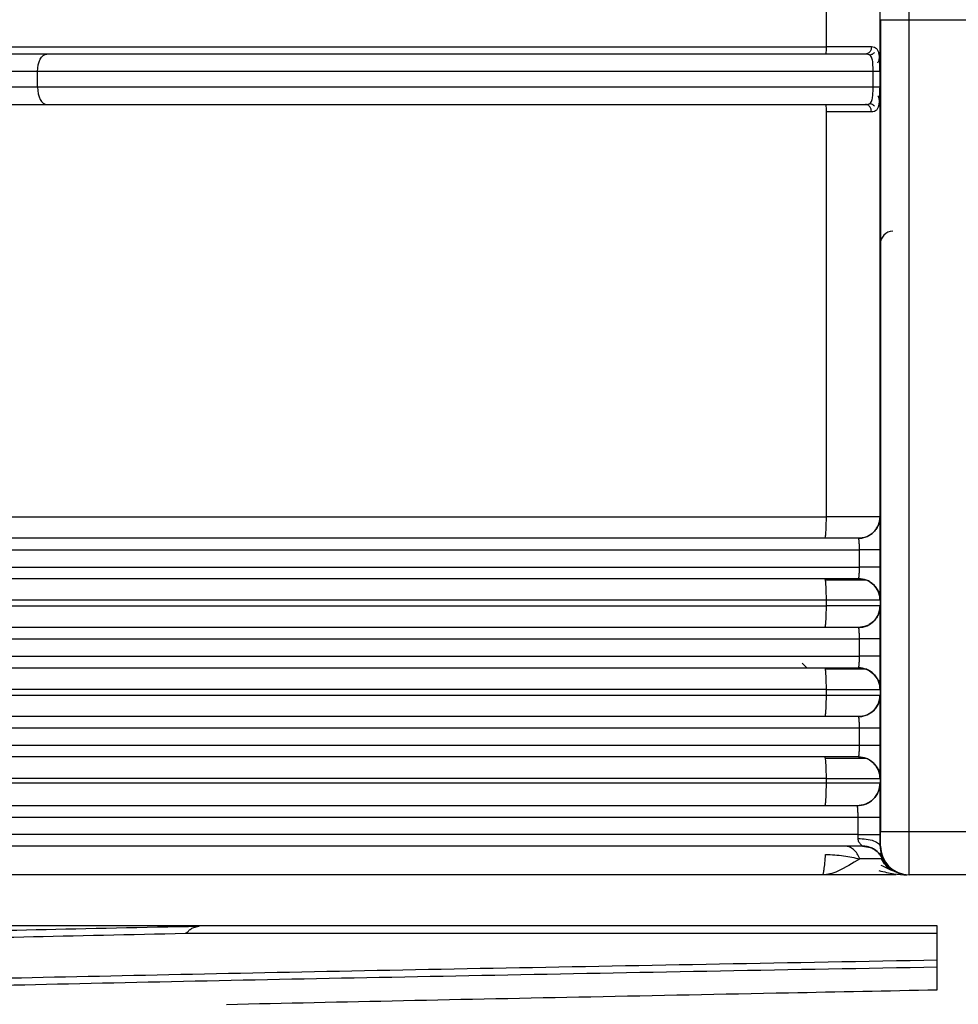
# Model space of a CAD drawing. Units: millimetres. Extents: x 5 to 292, y 5 to 415.
# Drawn here: x 42 to 49, y 201 to 208 of the extents above; entities that cross this region are included whole.
import ezdxf

# ---------------------------------------------------------------- set-up
doc = ezdxf.new("R2010")
doc.units = ezdxf.units.MM

msp = doc.modelspace()

# ---------------------------------------------------------------- linework, layer by layer
at = {"color": 7, "linetype": 'Continuous', "lineweight": 25}
for p, q in [((47.9148, 207.3674), (47.9148, 207.6174)), ((48.2912, 207.5568), (48.2912, 201.9114)), ((48.2912, 207.5568), (48.4915, 207.5568)), ((48.4915, 201.9114), (48.4915, 207.5568)), ((48.4915, 207.5568), (48.8915, 207.5568)), ((39.4939, 207.3674), (47.9148, 207.3674)), ((42.4287, 207.1974), (39.304, 207.1974)), ((42.4287, 207.0874), (42.4287, 207.1974)), ((48.2396, 207.0874), (48.2396, 207.1974)), ((48.2877, 207.0874), (48.2877, 207.1974)), ((42.4287, 207.0874), (39.304, 207.0874)), ((48.2877, 207.0874), (48.2396, 207.0874)), ((47.9148, 204.1014), (47.9148, 206.9174)), ((39.4939, 204.1014), (47.9148, 204.1014)), ((48.1644, 203.9537), (48.1366, 203.9514)), ((48.145, 203.7514), (48.145, 203.8714)), ((48.2882, 203.7514), (48.2882, 203.8714)), ((47.9084, 203.6605), (47.9047, 203.6714)), ((47.9148, 203.5214), (39.4939, 203.5214)), ((47.9148, 203.4814), (47.9148, 203.5214)), ((48.2879, 203.5214), (48.2879, 203.4813)), ((39.4939, 203.4814), (47.9148, 203.4814)), ((48.1644, 203.3337), (48.1366, 203.3314)), ((48.145, 203.1314), (48.145, 203.2514)), ((48.2882, 203.1314), (48.2882, 203.2514)), ((47.7792, 203.0514), (47.7454, 203.0841)), ((47.9084, 203.0405), (47.9047, 203.0514)), ((47.9148, 202.9014), (39.4939, 202.9014)), ((47.9148, 202.8614), (47.9148, 202.9014)), ((48.2879, 202.9014), (48.2879, 202.8613)), ((39.4939, 202.8614), (47.9148, 202.8614)), ((48.1644, 202.7137), (48.1366, 202.7114)), ((48.145, 202.5114), (48.145, 202.6314)), ((48.2882, 202.5114), (48.2882, 202.6314)), ((47.9084, 202.4205), (47.9047, 202.4314)), ((47.9148, 202.2814), (39.4939, 202.2814)), ((47.9148, 202.2514), (47.9148, 202.2814)), ((48.2879, 202.2814), (48.2879, 202.2513)), ((39.4939, 202.2514), (47.9148, 202.2514)), ((48.1565, 202.094), (48.1265, 202.0914)), ((48.1281, 202.0913), (48.1278, 202.0914)), ((48.1355, 201.8914), (48.1355, 202.0114)), ((48.2882, 201.8914), (48.2882, 202.0114)), ((48.1355, 201.8914), (36.9857, 201.8914)), ((48.1351, 201.8647), (48.1355, 201.8914)), ((48.2882, 201.8114), (48.2882, 201.8914)), ((48.4915, 201.9114), (48.2912, 201.9114)), ((48.8915, 201.9114), (48.4915, 201.9114)), ((48.2911, 201.8114), (48.2882, 201.8114)), ((48.3027, 201.7225), (48.2975, 201.7225)), ((48.3087, 201.7225), (48.3087, 201.7225)), ((48.4911, 201.6114), (48.4878, 201.6114)), ((48.8911, 201.6114), (48.4911, 201.6114)), ((48.6864, 201.0181), (48.6864, 201.2054))]:
    msp.add_line(p, q, dxfattribs=at)
at = {"color": 8, "linetype": 'Continuous', "lineweight": 25}
for p, q in [((48.1654, 201.8114), (48.2088, 201.8053)), ((48.3087, 201.7225), (48.3027, 201.7225))]:
    msp.add_line(p, q, dxfattribs=at)
at = {"color": 7, "linetype": 'Continuous', "lineweight": 25, "flags": 128}
for points in [[(42.4287, 207.1974), (42.43, 207.2208), (42.4337, 207.2433), (42.4397, 207.264), (42.4477, 207.2822), (42.4575, 207.2971), (42.4688, 207.3082), (42.4809, 207.3151), (42.4936, 207.3174)], [(42.4287, 207.0874), (42.43, 207.064), (42.4337, 207.0415), (42.4397, 207.0207), (42.4477, 207.0025), (42.4575, 206.9876), (42.4688, 206.9765), (42.4809, 206.9697), (42.4936, 206.9674)], [(48.6854, 200.8129), (48.6857, 200.8556), (48.6859, 200.8984), (48.6863, 200.9698)]]:
    msp.add_lwpolyline(points, dxfattribs=at)
at = {"color": 7, "linetype": 'Continuous', "lineweight": 25}
for centre, radius, start, end in [((-4.5674, 207.6318), 53.059, 359.919, 0.24296), ((47.7266, 207.3549), 0.1886, 348.51331, 3.78365), ((47.7266, 206.9298), 0.1887, 356.21874, 11.48339), ((48.3801, 205.9965), 0.09, 91.99888, 179.99999), ((30.6034, 201.8864), 17.6878, 359.75706, 0.08099), ((-4.5667, 201.8364), 53.0583, 359.75704, 0.08099), ((48.1654, 201.6514), 0.16, 44.08555, 90.00262), ((48.4911, 201.8114), 0.2, 180.00067, 270.00001)]:
    msp.add_arc(centre, radius, start, end, dxfattribs=at)
at = {"color": 8, "linetype": 'Continuous', "lineweight": 25}
msp.add_arc((48.1656, 201.6515), 0.1597, 26.37218, 44.10303, dxfattribs=at)
at = {"color": 7, "linetype": 'Continuous', "lineweight": 25}
for points, knots in [([(48.2879, 204.1013), (48.2879, 204.604), (48.2879, 205.5578), (48.2879, 206.9108), (48.2879, 208.1086), (48.2879, 209.1513), (48.2879, 210.1333), (48.2879, 211.0469), (48.2879, 211.9118), (48.2879, 212.687), (48.2879, 213.1824), (48.2878, 213.4308)], [0, 0, 0, 0, 0.161645, 0.306658, 0.435039, 0.546789, 0.641906, 0.750804, 0.840528, 0.920017, 1, 1, 1, 1]), ([(48.2282, 207.3674), (48.209, 207.3674), (48.1706, 207.3674), (48.0915, 207.3674), (48.0051, 207.3674), (47.9443, 207.3674), (47.9148, 207.3674)], [0, 0, 0, 0, 0.259086, 0.516814, 0.76578, 1, 1, 1, 1]), ([(48.2282, 207.3674), (48.2276, 207.3611), (48.2268, 207.3514), (48.2215, 207.3398), (48.216, 207.3318), (48.2092, 207.3253), (48.1992, 207.3191), (48.191, 207.318), (48.1857, 207.3174)], [0, 0, 0, 0, 0.239408, 0.368349, 0.499975, 0.631641, 0.760535, 1, 1, 1, 1]), ([(48.2877, 207.1974), (48.2876, 207.2084), (48.2876, 207.2305), (48.2871, 207.2625), (48.2855, 207.292), (48.2823, 207.3183), (48.2777, 207.3314), (48.2754, 207.3382)], [0, 0, 0, 0, 0.1900545, 0.3832413, 0.5808215, 0.7851624, 1, 1, 1, 1]), ([(48.2911, 206.6974), (48.2911, 206.7855), (48.2911, 206.9216), (48.291, 207.085), (48.2908, 207.1963), (48.2907, 207.2875), (48.2904, 207.372), (48.2901, 207.4153), (48.2898, 207.372), (48.2896, 207.2875), (48.2894, 207.1964), (48.2893, 207.085), (48.2892, 206.9216), (48.2891, 206.7855), (48.2891, 206.6974)], [0, 0, 0, 0, 0.119723, 0.184837, 0.249999, 0.315115, 0.380279, 0.5, 0.619721, 0.684836, 0.75, 0.815114, 0.880277, 1, 1, 1, 1]), ([(42.4936, 207.3174), (42.1889, 207.3174), (41.5776, 207.3174), (40.7589, 207.3174), (40.0176, 207.3174), (39.6097, 207.3174), (39.4063, 207.3174)], [0, 0, 0, 0, 0.249206, 0.5, 0.750794, 1, 1, 1, 1]), ([(48.1857, 207.3174), (47.6857, 207.3174), (46.6813, 207.3174), (45.2113, 207.3174), (43.7936, 207.3174), (42.9256, 207.3174), (42.4936, 207.3174)], [0, 0, 0, 0, 0.248908, 0.5, 0.751092, 1, 1, 1, 1]), ([(48.2277, 207.2972), (48.2249, 207.3011), (48.2189, 207.3095), (48.2047, 207.3162), (48.1922, 207.317), (48.1857, 207.3174)], [0, 0, 0, 0, 0.292965, 0.635702, 1, 1, 1, 1]), ([(48.2486, 207.3285), (48.2462, 207.326), (48.2414, 207.321), (48.2328, 207.3156), (48.2239, 207.3118), (48.2179, 207.3107), (48.215, 207.3102)], [0, 0, 0, 0, 0.262999, 0.520421, 0.767341, 1, 1, 1, 1]), ([(48.2732, 207.2574), (48.2771, 207.2654), (48.285, 207.2815), (48.2844, 207.3), (48.2841, 207.3094)], [0, 0, 0, 0, 0.494775, 1, 1, 1, 1]), ([(48.2396, 207.1974), (47.727, 207.1974), (46.7019, 207.1974), (45.2031, 207.1974), (43.7575, 207.1974), (42.8717, 207.1974), (42.4287, 207.1974)], [0, 0, 0, 0, 0.25, 0.5, 0.75, 1, 1, 1, 1]), ([(48.2877, 207.1974), (48.2868, 207.1974), (48.285, 207.1974), (48.2738, 207.1974), (48.2578, 207.1974), (48.2455, 207.1974), (48.2396, 207.1974)], [0, 0, 0, 0, 0.243626, 0.503621, 0.761603, 1, 1, 1, 1]), ([(48.2396, 207.0874), (47.727, 207.0874), (46.7019, 207.0874), (45.2031, 207.0874), (43.7575, 207.0874), (42.8717, 207.0874), (42.4287, 207.0874)], [0, 0, 0, 0, 0.25, 0.5, 0.75, 1, 1, 1, 1]), ([(48.2754, 206.9466), (48.2777, 206.9533), (48.2823, 206.9665), (48.2855, 206.9928), (48.2871, 207.0223), (48.2876, 207.0542), (48.2876, 207.0764), (48.2877, 207.0874)], [0, 0, 0, 0, 0.21487, 0.419186, 0.616772, 0.809918, 1, 1, 1, 1]), ([(48.1857, 206.9674), (48.1922, 206.9678), (48.2048, 206.9685), (48.2187, 206.9756), (48.2285, 206.9867), (48.2321, 206.9976), (48.2339, 207.0031)], [0, 0, 0, 0, 0.279613, 0.542604, 0.767385, 1, 1, 1, 1]), ([(48.2841, 206.9756), (48.2844, 206.985), (48.2851, 207.0037), (48.2773, 207.0201), (48.2734, 207.0282)], [0, 0, 0, 0, 0.5059954, 1, 1, 1, 1]), ([(39.4063, 206.9674), (39.6097, 206.9674), (40.0176, 206.9674), (40.7589, 206.9674), (41.5776, 206.9674), (42.1889, 206.9674), (42.4936, 206.9674)], [0, 0, 0, 0, 0.249206, 0.5, 0.750794, 1, 1, 1, 1]), ([(42.4936, 206.9674), (42.9256, 206.9674), (43.7936, 206.9674), (45.2113, 206.9674), (46.6813, 206.9674), (47.6857, 206.9674), (48.1857, 206.9674)], [0, 0, 0, 0, 0.248908, 0.5, 0.751092, 1, 1, 1, 1]), ([(48.2282, 206.9174), (48.2276, 206.9237), (48.2268, 206.9333), (48.2215, 206.945), (48.216, 206.953), (48.2092, 206.9594), (48.1993, 206.9657), (48.191, 206.9667), (48.1857, 206.9674)], [0, 0, 0, 0, 0.239468, 0.368335, 0.500015, 0.631622, 0.760548, 1, 1, 1, 1]), ([(48.2154, 206.9745), (48.2183, 206.9739), (48.2243, 206.9728), (48.2331, 206.969), (48.2416, 206.9635), (48.2464, 206.9586), (48.2488, 206.9561)], [0, 0, 0, 0, 0.233013, 0.480094, 0.737378, 1, 1, 1, 1]), ([(47.9148, 206.9174), (47.9443, 206.9174), (48.0051, 206.9174), (48.0915, 206.9174), (48.1706, 206.9174), (48.209, 206.9174), (48.2282, 206.9174)], [0, 0, 0, 0, 0.23422, 0.483187, 0.740913, 1, 1, 1, 1]), ([(48.2891, 206.6974), (48.2891, 206.6092), (48.2892, 206.4732), (48.2893, 206.3098), (48.2894, 206.1984), (48.2896, 206.1073), (48.2898, 206.0228), (48.2901, 205.9795), (48.2904, 206.0228), (48.2907, 206.1072), (48.2908, 206.1984), (48.291, 206.3098), (48.2911, 206.4731), (48.2911, 206.6092), (48.2911, 206.6974)], [0, 0, 0, 0, 0.11972, 0.184835, 0.249999, 0.315115, 0.380279, 0.5, 0.619722, 0.684837, 0.750001, 0.815114, 0.88028, 1, 1, 1, 1]), ([(48.2911, 204.7174), (48.2911, 204.8055), (48.2911, 204.9416), (48.291, 205.105), (48.2908, 205.2163), (48.2907, 205.3075), (48.2904, 205.392), (48.2901, 205.4353), (48.2898, 205.392), (48.2896, 205.3075), (48.2894, 205.2164), (48.2893, 205.105), (48.2892, 204.9416), (48.2891, 204.8055), (48.2891, 204.7174)], [0, 0, 0, 0, 0.119723, 0.184837, 0.249999, 0.315115, 0.380279, 0.5, 0.619721, 0.684836, 0.75, 0.815114, 0.880277, 1, 1, 1, 1]), ([(48.2891, 204.7174), (48.2891, 204.6292), (48.2892, 204.4932), (48.2893, 204.3298), (48.2894, 204.2184), (48.2896, 204.1273), (48.2898, 204.0428), (48.2901, 203.9995), (48.2904, 204.0428), (48.2907, 204.1272), (48.2908, 204.2184), (48.291, 204.3298), (48.2911, 204.4931), (48.2911, 204.6292), (48.2911, 204.7174)], [0, 0, 0, 0, 0.11972, 0.184835, 0.25, 0.315114, 0.380279, 0.5, 0.619721, 0.684837, 0.75, 0.815114, 0.88028, 1, 1, 1, 1]), ([(47.9047, 203.9514), (47.906, 203.9536), (47.9087, 203.9581), (47.912, 203.9928), (47.9144, 204.0424), (47.9147, 204.0817), (47.9148, 204.1014)], [0, 0, 0, 0, 0.249995, 0.500003, 0.749992, 1, 1, 1, 1]), ([(48.2878, 204.1014), (48.2817, 204.1014), (48.269, 204.1014), (48.1831, 204.1014), (48.0595, 204.1014), (47.9619, 204.1014), (47.9148, 204.1014)], [0, 0, 0, 0, 0.241768, 0.500723, 0.759278, 1, 1, 1, 1]), ([(48.2878, 204.1014), (48.2858, 204.0825), (48.2827, 204.0535), (48.264, 204.0186), (48.2446, 203.9945), (48.2206, 203.9752), (48.1857, 203.9565), (48.1567, 203.9534), (48.1378, 203.9514)], [0, 0, 0, 0, 0.239473, 0.368364, 0.500004, 0.631646, 0.760545, 1, 1, 1, 1]), ([(48.1378, 203.9514), (48.1482, 203.952), (48.1688, 203.9532), (48.2063, 203.9656), (48.2431, 203.9904), (48.2699, 204.0268), (48.285, 204.0634), (48.2869, 204.088), (48.2879, 204.1013)], [0, 0, 0, 0, 0.132291, 0.262234, 0.499861, 0.686499, 0.831085, 1, 1, 1, 1]), ([(48.2879, 204.1013), (48.2879, 204.1013), (48.2879, 204.1013), (48.2878, 204.1014), (48.2878, 204.1014)], [0, 0, 0, 0, 0.498993, 1, 1, 1, 1]), ([(48.2882, 203.8714), (48.2882, 203.901), (48.2882, 203.9603), (48.2881, 204.0356), (48.288, 204.0891), (48.2879, 204.0972), (48.2879, 204.1013)], [0, 0, 0, 0, 0.249469, 0.499339, 0.749564, 1, 1, 1, 1]), ([(48.1378, 203.9514), (47.6917, 203.9514), (46.7874, 203.9514), (45.4414, 203.9514), (44.1023, 203.9514), (42.8018, 203.9514), (41.5722, 203.9514), (40.4512, 203.9514), (39.4646, 203.9514), (38.6339, 203.9514), (37.9757, 203.9514), (37.4971, 203.9514), (37.1798, 203.9514), (37.1038, 203.9514), (37.0663, 203.9514)], [0, 0, 0, 0, 0.078323, 0.158777, 0.241224, 0.326661, 0.412978, 0.5, 0.587017, 0.673334, 0.758776, 0.841217, 0.921674, 1, 1, 1, 1]), ([(48.145, 203.8714), (48.1448, 203.8814), (48.1446, 203.9021), (48.1432, 203.9279), (48.1412, 203.9429), (48.1395, 203.9502), (48.1384, 203.951), (48.1378, 203.9514)], [0, 0, 0, 0, 0.23899, 0.489841, 0.718028, 0.852408, 1, 1, 1, 1]), ([(36.9852, 203.8714), (37.0255, 203.8714), (37.1062, 203.8714), (37.4496, 203.8714), (37.9502, 203.8714), (38.6165, 203.8714), (39.4341, 203.8714), (40.3917, 203.8714), (41.4746, 203.8714), (42.6665, 203.8714), (43.9492, 203.8714), (45.3036, 203.8714), (46.7083, 203.8714), (47.6661, 203.8714), (48.145, 203.8714)], [0, 0, 0, 0, 0.083333, 0.166667, 0.25, 0.333333, 0.416667, 0.5, 0.583333, 0.666667, 0.75, 0.833333, 0.916667, 1, 1, 1, 1]), ([(48.2882, 203.8714), (48.2861, 203.8714), (48.2818, 203.8714), (48.2489, 203.8714), (48.2018, 203.8714), (48.1639, 203.8714), (48.145, 203.8714)], [0, 0, 0, 0, 0.250001, 0.500001, 0.750001, 1, 1, 1, 1]), ([(36.9852, 203.7514), (37.0255, 203.7514), (37.1062, 203.7514), (37.4496, 203.7514), (37.9502, 203.7514), (38.6165, 203.7514), (39.4341, 203.7514), (40.3917, 203.7514), (41.4746, 203.7514), (42.6665, 203.7514), (43.9492, 203.7514), (45.3036, 203.7514), (46.7083, 203.7514), (47.6661, 203.7514), (48.145, 203.7514)], [0, 0, 0, 0, 0.083333, 0.166667, 0.25, 0.333333, 0.416667, 0.5, 0.583333, 0.666667, 0.75, 0.833333, 0.916667, 1, 1, 1, 1]), ([(48.1379, 203.6714), (48.1385, 203.6719), (48.1395, 203.6728), (48.1413, 203.6804), (48.1432, 203.6953), (48.1446, 203.7207), (48.1448, 203.7413), (48.145, 203.7514)], [0, 0, 0, 0, 0.156002, 0.292795, 0.507923, 0.759875, 1, 1, 1, 1]), ([(48.2882, 203.7514), (48.2861, 203.7514), (48.2818, 203.7514), (48.2489, 203.7514), (48.2018, 203.7514), (48.1639, 203.7514), (48.145, 203.7514)], [0, 0, 0, 0, 0.250001, 0.500001, 0.750001, 1, 1, 1, 1]), ([(48.2881, 203.5896), (48.2881, 203.59), (48.2881, 203.607), (48.2882, 203.6644), (48.2882, 203.7224), (48.2882, 203.7514)], [0, 0, 0, 0, 0.011634, 0.506018, 1, 1, 1, 1]), ([(37.0663, 203.6714), (37.1038, 203.6714), (37.1798, 203.6714), (37.4971, 203.6714), (37.9757, 203.6714), (38.6339, 203.6714), (39.4646, 203.6714), (40.4512, 203.6714), (41.5723, 203.6714), (42.8018, 203.6714), (44.1023, 203.6714), (45.4415, 203.6714), (46.7875, 203.6714), (47.6918, 203.6714), (48.1379, 203.6714)], [0, 0, 0, 0, 0.078325, 0.158781, 0.241222, 0.326665, 0.412982, 0.5, 0.587023, 0.673341, 0.758778, 0.841224, 0.921678, 1, 1, 1, 1]), ([(48.1078, 203.661), (48.0792, 203.661), (48.0216, 203.661), (47.9463, 203.661), (47.9084, 203.661)], [0, 0, 0, 0, 0.496137, 1, 1, 1, 1]), ([(48.1926, 203.661), (48.1874, 203.661), (48.1771, 203.661), (48.1393, 203.661), (48.1083, 203.661), (48.1078, 203.661)], [0, 0, 0, 0, 0.496244, 0.992441, 1, 1, 1, 1]), ([(48.2879, 203.5214), (48.2872, 203.5324), (48.2858, 203.5539), (48.2728, 203.5912), (48.2505, 203.6236), (48.2207, 203.6476), (48.1858, 203.6663), (48.1568, 203.6694), (48.1379, 203.6714)], [0, 0, 0, 0, 0.140335, 0.273547, 0.500071, 0.631652, 0.760531, 1, 1, 1, 1]), ([(48.1379, 203.6714), (48.155, 203.6697), (48.1918, 203.666), (48.2333, 203.6399), (48.2605, 203.6095), (48.2761, 203.5819), (48.286, 203.5521), (48.2872, 203.5315), (48.2878, 203.5214)], [0, 0, 0, 0, 0.217779, 0.468403, 0.602186, 0.737418, 0.871004, 1, 1, 1, 1]), ([(48.2881, 203.5891), (48.2878, 203.5845), (48.2873, 203.5758), (48.2822, 203.5778), (48.2739, 203.5886), (48.2645, 203.602), (48.26, 203.6085)], [0, 0, 0, 0, 0.277799, 0.536673, 0.777037, 1, 1, 1, 1]), ([(48.2878, 203.5214), (48.2813, 203.5214), (48.2683, 203.5214), (48.1828, 203.5214), (48.0616, 203.5214), (47.9637, 203.5214), (47.9148, 203.5214)], [0, 0, 0, 0, 0.2500126, 0.4999999, 0.7499867, 1, 1, 1, 1]), ([(48.2878, 203.5214), (48.2878, 203.5214), (48.2879, 203.5214), (48.2879, 203.5214), (48.2879, 203.5214)], [0, 0, 0, 0, 0.501046, 1, 1, 1, 1]), ([(47.9047, 203.3314), (47.906, 203.3336), (47.9087, 203.3381), (47.912, 203.3728), (47.9144, 203.4224), (47.9147, 203.4617), (47.9148, 203.4814)], [0, 0, 0, 0, 0.250002, 0.499998, 0.749989, 1, 1, 1, 1]), ([(48.2878, 203.4814), (48.2817, 203.4814), (48.269, 203.4814), (48.1831, 203.4814), (48.0595, 203.4814), (47.9619, 203.4814), (47.9148, 203.4814)], [0, 0, 0, 0, 0.241768, 0.500723, 0.759278, 1, 1, 1, 1]), ([(48.2878, 203.4814), (48.2858, 203.4625), (48.2827, 203.4335), (48.264, 203.3986), (48.2446, 203.3745), (48.2206, 203.3552), (48.1857, 203.3365), (48.1567, 203.3334), (48.1378, 203.3314)], [0, 0, 0, 0, 0.239473, 0.368364, 0.500004, 0.631646, 0.760545, 1, 1, 1, 1]), ([(48.1378, 203.3314), (48.1482, 203.332), (48.1688, 203.3332), (48.2063, 203.3456), (48.2431, 203.3704), (48.2699, 203.4068), (48.285, 203.4434), (48.2869, 203.468), (48.2879, 203.4813)], [0, 0, 0, 0, 0.132288, 0.262229, 0.499851, 0.686505, 0.831088, 1, 1, 1, 1]), ([(48.2879, 203.4813), (48.2879, 203.4813), (48.2879, 203.4813), (48.2878, 203.4814), (48.2878, 203.4814)], [0, 0, 0, 0, 0.498991, 1, 1, 1, 1]), ([(48.2882, 203.2514), (48.2882, 203.281), (48.2882, 203.3403), (48.2881, 203.4156), (48.288, 203.4691), (48.2879, 203.4772), (48.2879, 203.4813)], [0, 0, 0, 0, 0.249468, 0.499338, 0.749561, 1, 1, 1, 1]), ([(48.2911, 202.7374), (48.2911, 202.8255), (48.2911, 202.9616), (48.291, 203.125), (48.2908, 203.2363), (48.2907, 203.3275), (48.2904, 203.412), (48.2901, 203.4553), (48.2898, 203.412), (48.2896, 203.3275), (48.2894, 203.2364), (48.2893, 203.125), (48.2892, 202.9616), (48.2891, 202.8255), (48.2891, 202.7374)], [0, 0, 0, 0, 0.119723, 0.184837, 0.249999, 0.315115, 0.380279, 0.5, 0.619721, 0.684836, 0.75, 0.815114, 0.880277, 1, 1, 1, 1]), ([(48.1378, 203.3314), (47.6917, 203.3314), (46.7874, 203.3314), (45.4414, 203.3314), (44.1023, 203.3314), (42.8018, 203.3314), (41.5722, 203.3314), (40.4512, 203.3314), (39.4646, 203.3314), (38.6339, 203.3314), (37.9757, 203.3314), (37.4971, 203.3314), (37.1798, 203.3314), (37.1038, 203.3314), (37.0663, 203.3314)], [0, 0, 0, 0, 0.078323, 0.158777, 0.241224, 0.326661, 0.412978, 0.5, 0.587017, 0.673334, 0.758776, 0.841217, 0.921674, 1, 1, 1, 1]), ([(48.145, 203.2514), (48.1448, 203.2614), (48.1446, 203.2821), (48.1432, 203.3079), (48.1412, 203.3229), (48.1395, 203.3302), (48.1384, 203.331), (48.1378, 203.3314)], [0, 0, 0, 0, 0.238987, 0.489835, 0.718047, 0.85241, 1, 1, 1, 1]), ([(36.9852, 203.2514), (37.0255, 203.2514), (37.1062, 203.2514), (37.4496, 203.2514), (37.9502, 203.2514), (38.6165, 203.2514), (39.4341, 203.2514), (40.3917, 203.2514), (41.4746, 203.2514), (42.6665, 203.2514), (43.9492, 203.2514), (45.3036, 203.2514), (46.7083, 203.2514), (47.6661, 203.2514), (48.145, 203.2514)], [0, 0, 0, 0, 0.083333, 0.166667, 0.25, 0.333333, 0.416667, 0.5, 0.583333, 0.666667, 0.75, 0.833333, 0.916667, 1, 1, 1, 1]), ([(48.2882, 203.2514), (48.2861, 203.2514), (48.2818, 203.2514), (48.2489, 203.2514), (48.2018, 203.2514), (48.1639, 203.2514), (48.145, 203.2514)], [0, 0, 0, 0, 0.250001, 0.500001, 0.750001, 1, 1, 1, 1]), ([(36.9852, 203.1314), (37.0255, 203.1314), (37.1062, 203.1314), (37.4496, 203.1314), (37.9502, 203.1314), (38.6165, 203.1314), (39.4341, 203.1314), (40.3917, 203.1314), (41.4746, 203.1314), (42.6665, 203.1314), (43.9492, 203.1314), (45.3036, 203.1314), (46.7083, 203.1314), (47.6661, 203.1314), (48.145, 203.1314)], [0, 0, 0, 0, 0.083333, 0.166667, 0.25, 0.333333, 0.416667, 0.5, 0.583333, 0.666667, 0.75, 0.833333, 0.916667, 1, 1, 1, 1]), ([(48.1379, 203.0514), (48.1385, 203.0519), (48.1395, 203.0528), (48.1413, 203.0604), (48.1432, 203.0753), (48.1446, 203.1007), (48.1448, 203.1213), (48.145, 203.1314)], [0, 0, 0, 0, 0.155995, 0.292783, 0.507902, 0.759885, 1, 1, 1, 1]), ([(48.2882, 203.1314), (48.2861, 203.1314), (48.2818, 203.1314), (48.2489, 203.1314), (48.2018, 203.1314), (48.1639, 203.1314), (48.145, 203.1314)], [0, 0, 0, 0, 0.250001, 0.500001, 0.750001, 1, 1, 1, 1]), ([(48.2881, 202.9696), (48.2881, 202.97), (48.2881, 202.987), (48.2882, 203.0444), (48.2882, 203.1024), (48.2882, 203.1314)], [0, 0, 0, 0, 0.011634, 0.506002, 1, 1, 1, 1]), ([(37.0663, 203.0514), (37.1038, 203.0514), (37.1798, 203.0514), (37.4971, 203.0514), (37.9757, 203.0514), (38.6339, 203.0514), (39.4646, 203.0514), (40.4512, 203.0514), (41.5723, 203.0514), (42.8018, 203.0514), (44.1023, 203.0514), (45.4415, 203.0514), (46.7875, 203.0514), (47.6918, 203.0514), (48.1379, 203.0514)], [0, 0, 0, 0, 0.078325, 0.158781, 0.241222, 0.326665, 0.412982, 0.5, 0.587023, 0.673341, 0.758778, 0.841224, 0.921678, 1, 1, 1, 1]), ([(48.1078, 203.041), (48.0792, 203.041), (48.0216, 203.041), (47.9463, 203.041), (47.9084, 203.041)], [0, 0, 0, 0, 0.496137, 1, 1, 1, 1]), ([(48.1926, 203.041), (48.1874, 203.041), (48.1771, 203.041), (48.1393, 203.041), (48.1083, 203.041), (48.1078, 203.041)], [0, 0, 0, 0, 0.496244, 0.992441, 1, 1, 1, 1]), ([(48.2879, 202.9014), (48.2872, 202.9124), (48.2858, 202.9339), (48.2728, 202.9712), (48.2505, 203.0036), (48.2207, 203.0276), (48.1858, 203.0463), (48.1568, 203.0494), (48.1379, 203.0514)], [0, 0, 0, 0, 0.140334, 0.273546, 0.500069, 0.631665, 0.760532, 1, 1, 1, 1]), ([(48.1379, 203.0514), (48.155, 203.0497), (48.1918, 203.046), (48.2333, 203.0199), (48.2605, 202.9895), (48.2761, 202.9619), (48.286, 202.9321), (48.2872, 202.9115), (48.2878, 202.9014)], [0, 0, 0, 0, 0.217776, 0.468409, 0.60217, 0.737422, 0.871006, 1, 1, 1, 1]), ([(48.2881, 202.9691), (48.2878, 202.9646), (48.2873, 202.9559), (48.2822, 202.9578), (48.2739, 202.9686), (48.2645, 202.982), (48.26, 202.9885)], [0, 0, 0, 0, 0.277794, 0.536669, 0.777035, 1, 1, 1, 1]), ([(47.9148, 202.9014), (47.9619, 202.9014), (48.0595, 202.9014), (48.1831, 202.9014), (48.269, 202.9014), (48.2817, 202.9014), (48.2878, 202.9014)], [0, 0, 0, 0, 0.240722, 0.499277, 0.758232, 1, 1, 1, 1]), ([(48.2878, 202.9014), (48.2878, 202.9014), (48.2879, 202.9014), (48.2879, 202.9014), (48.2879, 202.9014)], [0, 0, 0, 0, 0.501046, 1, 1, 1, 1]), ([(47.9047, 202.7114), (47.906, 202.7136), (47.9087, 202.7181), (47.912, 202.7528), (47.9144, 202.8024), (47.9147, 202.8417), (47.9148, 202.8614)], [0, 0, 0, 0, 0.250003, 0.5, 0.750013, 1, 1, 1, 1]), ([(47.9148, 202.8614), (47.9637, 202.8614), (48.0616, 202.8614), (48.1828, 202.8614), (48.2683, 202.8614), (48.2813, 202.8614), (48.2878, 202.8614)], [0, 0, 0, 0, 0.2500133, 0.5000001, 0.7499874, 1, 1, 1, 1]), ([(48.2878, 202.8614), (48.2858, 202.8425), (48.2827, 202.8135), (48.264, 202.7786), (48.2446, 202.7545), (48.2206, 202.7352), (48.1857, 202.7165), (48.1567, 202.7134), (48.1378, 202.7114)], [0, 0, 0, 0, 0.23945, 0.368364, 0.500005, 0.631631, 0.760544, 1, 1, 1, 1]), ([(48.1378, 202.7114), (48.1482, 202.712), (48.1688, 202.7132), (48.2063, 202.7256), (48.2431, 202.7504), (48.2699, 202.7868), (48.285, 202.8234), (48.2869, 202.848), (48.2879, 202.8613)], [0, 0, 0, 0, 0.132288, 0.262229, 0.499851, 0.686505, 0.831088, 1, 1, 1, 1]), ([(48.2879, 202.8613), (48.2879, 202.8613), (48.2879, 202.8613), (48.2878, 202.8614), (48.2878, 202.8614)], [0, 0, 0, 0, 0.498996, 1, 1, 1, 1]), ([(48.2882, 202.6314), (48.2882, 202.661), (48.2882, 202.7203), (48.2881, 202.7956), (48.288, 202.8491), (48.2879, 202.8572), (48.2879, 202.8613)], [0, 0, 0, 0, 0.249483, 0.499336, 0.749567, 1, 1, 1, 1]), ([(48.1378, 202.7114), (47.6917, 202.7114), (46.7874, 202.7114), (45.4414, 202.7114), (44.1023, 202.7114), (42.8018, 202.7114), (41.5722, 202.7114), (40.4512, 202.7114), (39.4646, 202.7114), (38.6339, 202.7114), (37.9757, 202.7114), (37.4971, 202.7114), (37.1798, 202.7114), (37.1038, 202.7114), (37.0663, 202.7114)], [0, 0, 0, 0, 0.078323, 0.158777, 0.241224, 0.326661, 0.412978, 0.5, 0.587017, 0.673334, 0.758776, 0.841217, 0.921674, 1, 1, 1, 1]), ([(48.145, 202.6314), (48.1448, 202.6414), (48.1446, 202.6621), (48.1432, 202.6879), (48.1412, 202.7029), (48.1395, 202.7102), (48.1384, 202.711), (48.1378, 202.7114)], [0, 0, 0, 0, 0.238987, 0.489835, 0.718047, 0.85241, 1, 1, 1, 1]), ([(48.2891, 202.7374), (48.2891, 202.6492), (48.2892, 202.5132), (48.2893, 202.3498), (48.2894, 202.2384), (48.2896, 202.1473), (48.2898, 202.0628), (48.2901, 202.0195), (48.2904, 202.0628), (48.2907, 202.1472), (48.2908, 202.2384), (48.291, 202.3498), (48.2911, 202.5131), (48.2911, 202.6492), (48.2911, 202.7374)], [0, 0, 0, 0, 0.11972, 0.184835, 0.25, 0.315114, 0.380279, 0.5, 0.619722, 0.684837, 0.750001, 0.815116, 0.88028, 1, 1, 1, 1]), ([(48.145, 202.6314), (47.6661, 202.6314), (46.7083, 202.6314), (45.3036, 202.6314), (43.9492, 202.6314), (42.6665, 202.6314), (41.4746, 202.6314), (40.3917, 202.6314), (39.4341, 202.6314), (38.6165, 202.6314), (37.9502, 202.6314), (37.4496, 202.6314), (37.1062, 202.6314), (37.0255, 202.6314), (36.9852, 202.6314)], [0, 0, 0, 0, 0.083333, 0.166667, 0.25, 0.333333, 0.416667, 0.5, 0.583333, 0.666667, 0.75, 0.833333, 0.916667, 1, 1, 1, 1]), ([(48.2882, 202.6314), (48.2861, 202.6314), (48.2818, 202.6314), (48.2489, 202.6314), (48.2018, 202.6314), (48.1639, 202.6314), (48.145, 202.6314)], [0, 0, 0, 0, 0.250001, 0.500001, 0.750001, 1, 1, 1, 1]), ([(48.145, 202.5114), (47.6661, 202.5114), (46.7083, 202.5114), (45.3036, 202.5114), (43.9492, 202.5114), (42.6665, 202.5114), (41.4746, 202.5114), (40.3917, 202.5114), (39.4341, 202.5114), (38.6165, 202.5114), (37.9502, 202.5114), (37.4496, 202.5114), (37.1062, 202.5114), (37.0255, 202.5114), (36.9852, 202.5114)], [0, 0, 0, 0, 0.083333, 0.166667, 0.25, 0.333333, 0.416667, 0.5, 0.583333, 0.666667, 0.75, 0.833333, 0.916667, 1, 1, 1, 1]), ([(48.1379, 202.4314), (48.1385, 202.4319), (48.1395, 202.4328), (48.1413, 202.4404), (48.1432, 202.4553), (48.1446, 202.4807), (48.1448, 202.5013), (48.145, 202.5114)], [0, 0, 0, 0, 0.156003, 0.292776, 0.507897, 0.759882, 1, 1, 1, 1]), ([(48.2882, 202.5114), (48.2861, 202.5114), (48.2818, 202.5114), (48.2489, 202.5114), (48.2018, 202.5114), (48.1639, 202.5114), (48.145, 202.5114)], [0, 0, 0, 0, 0.250001, 0.500001, 0.750001, 1, 1, 1, 1]), ([(48.2881, 202.3496), (48.2881, 202.35), (48.2881, 202.367), (48.2882, 202.4244), (48.2882, 202.4824), (48.2882, 202.5114)], [0, 0, 0, 0, 0.011634, 0.506032, 1, 1, 1, 1]), ([(48.1379, 202.4314), (47.6918, 202.4314), (46.7875, 202.4314), (45.4415, 202.4314), (44.1023, 202.4314), (42.8018, 202.4314), (41.5723, 202.4314), (40.4512, 202.4314), (39.4646, 202.4314), (38.6339, 202.4314), (37.9757, 202.4314), (37.4971, 202.4314), (37.1798, 202.4314), (37.1038, 202.4314), (37.0663, 202.4314)], [0, 0, 0, 0, 0.078322, 0.158776, 0.241222, 0.326659, 0.412977, 0.5, 0.587018, 0.673335, 0.758778, 0.841219, 0.921675, 1, 1, 1, 1]), ([(48.1078, 202.421), (48.0792, 202.421), (48.0216, 202.421), (47.9463, 202.421), (47.9084, 202.421)], [0, 0, 0, 0, 0.496137, 1, 1, 1, 1]), ([(48.1926, 202.421), (48.1874, 202.421), (48.1771, 202.421), (48.1393, 202.421), (48.1083, 202.421), (48.1078, 202.421)], [0, 0, 0, 0, 0.496244, 0.992441, 1, 1, 1, 1]), ([(48.2879, 202.2814), (48.2872, 202.2924), (48.2858, 202.3139), (48.2728, 202.3512), (48.2505, 202.3836), (48.2207, 202.4076), (48.1858, 202.4263), (48.1568, 202.4294), (48.1379, 202.4314)], [0, 0, 0, 0, 0.140359, 0.273545, 0.500088, 0.631667, 0.760533, 1, 1, 1, 1]), ([(48.1379, 202.4314), (48.155, 202.4297), (48.1918, 202.426), (48.2333, 202.3999), (48.2605, 202.3695), (48.2761, 202.3419), (48.286, 202.3121), (48.2872, 202.2915), (48.2878, 202.2814)], [0, 0, 0, 0, 0.217776, 0.468409, 0.60217, 0.737422, 0.871006, 1, 1, 1, 1]), ([(48.2881, 202.3491), (48.2878, 202.3446), (48.2873, 202.3358), (48.2822, 202.3378), (48.2739, 202.3486), (48.2645, 202.362), (48.26, 202.3685)], [0, 0, 0, 0, 0.2777997, 0.5366725, 0.7770367, 1, 1, 1, 1]), ([(47.9148, 202.2814), (47.9619, 202.2814), (48.0595, 202.2814), (48.1831, 202.2814), (48.269, 202.2814), (48.2817, 202.2814), (48.2878, 202.2814)], [0, 0, 0, 0, 0.240722, 0.499277, 0.758232, 1, 1, 1, 1]), ([(48.2878, 202.2814), (48.2878, 202.2814), (48.2879, 202.2814), (48.2879, 202.2814), (48.2879, 202.2814)], [0, 0, 0, 0, 0.501051, 1, 1, 1, 1]), ([(47.904, 202.0914), (47.9055, 202.0938), (47.9083, 202.0986), (47.9118, 202.1356), (47.9143, 202.1885), (47.9146, 202.2304), (47.9148, 202.2514)], [0, 0, 0, 0, 0.250003, 0.500003, 0.74999, 1, 1, 1, 1]), ([(47.9148, 202.2514), (47.9636, 202.2514), (48.0613, 202.2514), (48.1824, 202.2514), (48.2679, 202.2514), (48.2811, 202.2514), (48.2877, 202.2514)], [0, 0, 0, 0, 0.250013, 0.500001, 0.749989, 1, 1, 1, 1]), ([(48.2877, 202.2514), (48.2856, 202.2312), (48.2823, 202.2003), (48.2624, 202.163), (48.2417, 202.1374), (48.2161, 202.1167), (48.1789, 202.0968), (48.1479, 202.0935), (48.1278, 202.0914)], [0, 0, 0, 0, 0.23946, 0.368362, 0.499997, 0.63164, 0.760544, 1, 1, 1, 1]), ([(48.1281, 202.0913), (48.1482, 202.0935), (48.1791, 202.0968), (48.2163, 202.1168), (48.2419, 202.1374), (48.2625, 202.163), (48.2825, 202.2003), (48.2858, 202.2312), (48.2879, 202.2513)], [0, 0, 0, 0, 0.2394754, 0.3683702, 0.5000037, 0.6316301, 0.7605142, 1, 1, 1, 1]), ([(48.2879, 202.2513), (48.2879, 202.2513), (48.2879, 202.2513), (48.2878, 202.2514), (48.2877, 202.2514)], [0, 0, 0, 0, 0.498762, 1, 1, 1, 1]), ([(48.2882, 202.0114), (48.2882, 202.0423), (48.2882, 202.1041), (48.2881, 202.1826), (48.288, 202.2385), (48.2879, 202.247), (48.2879, 202.2513)], [0, 0, 0, 0, 0.249456, 0.499297, 0.749495, 1, 1, 1, 1]), ([(48.1278, 202.0914), (47.6822, 202.0914), (46.779, 202.0914), (45.4347, 202.0914), (44.0974, 202.0914), (42.7989, 202.0914), (41.5711, 202.0914), (40.4516, 202.0914), (39.4662, 202.0914), (38.6362, 202.0914), (37.9782, 202.0914), (37.4994, 202.0914), (37.1814, 202.0914), (37.1047, 202.0914), (37.0668, 202.0914)], [0, 0, 0, 0, 0.078335, 0.158797, 0.241246, 0.326678, 0.412987, 0.5, 0.587007, 0.673317, 0.758754, 0.841198, 0.921662, 1, 1, 1, 1]), ([(48.1355, 202.0114), (48.1354, 202.0214), (48.1352, 202.042), (48.1336, 202.0674), (48.1316, 202.0822), (48.1298, 202.0897), (48.1287, 202.0908), (48.1281, 202.0913)], [0, 0, 0, 0, 0.24261, 0.49722, 0.713562, 0.848115, 1, 1, 1, 1]), ([(48.1355, 202.0114), (47.6572, 202.0114), (46.7006, 202.0114), (45.2975, 202.0114), (43.9449, 202.0114), (42.6637, 202.0114), (41.4733, 202.0114), (40.3917, 202.0114), (39.435, 202.0114), (38.6181, 202.0114), (37.9521, 202.0114), (37.4514, 202.0114), (37.1076, 202.0114), (37.0263, 202.0114), (36.9857, 202.0114)], [0, 0, 0, 0, 0.0833333, 0.1666667, 0.25, 0.3333334, 0.4166667, 0.5, 0.5833333, 0.6666667, 0.75, 0.8333333, 0.9166667, 1, 1, 1, 1]), ([(48.2882, 202.0114), (48.2859, 202.0114), (48.2813, 202.0114), (48.2464, 202.0114), (48.1962, 202.0114), (48.1558, 202.0114), (48.1355, 202.0114)], [0, 0, 0, 0, 0.249999, 0.499998, 0.75, 1, 1, 1, 1]), ([(48.1351, 201.8647), (48.1546, 201.8637), (48.1951, 201.8616), (48.2464, 201.8491), (48.2816, 201.8315), (48.2861, 201.8179), (48.2882, 201.8114)], [0, 0, 0, 0, 0.240671, 0.499996, 0.759321, 1, 1, 1, 1]), ([(48.1654, 201.8114), (48.1655, 201.8115), (48.1657, 201.8119), (48.1613, 201.8161), (48.1507, 201.8258), (48.1402, 201.8405), (48.1355, 201.8542), (48.1352, 201.8613), (48.1351, 201.8647)], [0, 0, 0, 0, 0.114978, 0.23814, 0.518103, 0.778306, 0.895159, 1, 1, 1, 1]), ([(48.1355, 201.8914), (48.1558, 201.8914), (48.1962, 201.8914), (48.2464, 201.8914), (48.2813, 201.8914), (48.2859, 201.8914), (48.2882, 201.8914)], [0, 0, 0, 0, 0.25, 0.500002, 0.750001, 1, 1, 1, 1]), ([(48.1654, 201.8114), (47.7179, 201.8114), (46.8106, 201.8114), (45.4596, 201.8114), (44.1152, 201.8114), (42.8093, 201.8114), (41.5747, 201.8114), (40.4494, 201.8114), (39.4595, 201.8114), (38.6268, 201.8114), (37.968, 201.8114), (37.4903, 201.8114), (37.1749, 201.8114), (37.1011, 201.8114), (37.0647, 201.8114)], [0, 0, 0, 0, 0.0782877, 0.1587211, 0.2411605, 0.3266118, 0.4129508, 0.5, 0.5870439, 0.6733828, 0.7588394, 0.8412735, 0.9217096, 1, 1, 1, 1]), ([(48.147, 201.7225), (48.1416, 201.735), (48.1305, 201.7605), (48.105, 201.789), (48.0752, 201.8079), (48.0538, 201.8102), (48.0433, 201.8114)], [0, 0, 0, 0, 0.245124, 0.499993, 0.754882, 1, 1, 1, 1]), ([(48.3057, 201.7225), (48.3008, 201.7319), (48.291, 201.7509), (48.2682, 201.7748), (48.2406, 201.7943), (48.2191, 201.8018), (48.2084, 201.8055)], [0, 0, 0, 0, 0.24543, 0.497205, 0.750458, 1, 1, 1, 1]), ([(48.2088, 201.8053), (48.2089, 201.8053), (48.2237, 201.8033), (48.2505, 201.7881), (48.2858, 201.7609), (48.3011, 201.7353), (48.3087, 201.7225)], [0, 0, 0, 0, 0.003054, 0.335375, 0.667666, 1, 1, 1, 1]), ([(48.2882, 201.8114), (48.2889, 201.7996), (48.2905, 201.7725), (48.299, 201.745), (48.307, 201.7259), (48.3081, 201.7236), (48.3087, 201.7225)], [0, 0, 0, 0, 0.180755, 0.417973, 0.712817, 1, 1, 1, 1]), ([(47.8867, 201.6114), (47.8891, 201.6135), (47.8934, 201.6175), (47.8994, 201.6479), (47.9045, 201.6914), (47.9073, 201.7337), (47.9086, 201.7542)], [0, 0, 0, 0, 0.2726933, 0.5010539, 0.7582907, 1, 1, 1, 1]), ([(47.9086, 201.7542), (47.9517, 201.7519), (48.0398, 201.7472), (48.1108, 201.7308), (48.147, 201.7225)], [0, 0, 0, 0, 0.49003, 1, 1, 1, 1]), ([(48.147, 201.7225), (48.0957, 201.6917), (48.0242, 201.6488), (47.9569, 201.621), (47.9381, 201.6177), (47.9378, 201.6176), (47.9366, 201.6174), (47.9323, 201.6163), (47.9155, 201.6128), (47.8995, 201.612), (47.8867, 201.6114)], [0, 0, 0, 0, 0.568875, 0.793686, 0.793819, 0.794809, 0.79751, 0.807649, 0.846816, 1, 1, 1, 1]), ([(48.4342, 201.6187), (48.4146, 201.6249), (48.3768, 201.6368), (48.3227, 201.6641), (48.2965, 201.6773)], [0, 0, 0, 0, 0.516339, 1, 1, 1, 1]), ([(48.37, 201.6414), (48.3549, 201.6527), (48.3252, 201.6749), (48.3069, 201.7076), (48.2979, 201.7236)], [0, 0, 0, 0, 0.510006, 1, 1, 1, 1]), ([(48.4336, 201.6189), (48.4334, 201.619), (48.415, 201.6215), (48.3815, 201.6404), (48.3373, 201.6745), (48.3182, 201.7065), (48.3087, 201.7225)], [0, 0, 0, 0, 0.003403, 0.335597, 0.667815, 1, 1, 1, 1]), ([(47.8867, 201.6114), (47.4984, 201.6114), (46.7146, 201.6114), (45.5561, 201.6114), (44.4208, 201.6114), (43.3318, 201.6114), (42.309, 201.6114), (41.3736, 201.6114), (40.5307, 201.6114), (40.0558, 201.6114), (39.8205, 201.6114)], [0, 0, 0, 0, 0.12233, 0.246921, 0.373065, 0.5, 0.626935, 0.753079, 0.87767, 1, 1, 1, 1]), ([(48.3994, 201.6114), (48.3875, 201.6114), (48.3349, 201.6114), (48.1917, 201.6114), (48.0228, 201.6114), (47.9277, 201.6114), (47.8867, 201.6114)], [0, 0, 0, 0, 0.119527, 0.528438, 0.797153, 1, 1, 1, 1]), ([(48.2807, 201.6414), (48.3165, 201.6325), (48.3905, 201.6141), (48.4462, 201.6123), (48.475, 201.6114)], [0, 0, 0, 0, 0.483998, 1, 1, 1, 1]), ([(43.4764, 201.2574), (43.106, 201.2574), (42.5049, 201.2574), (41.7663, 201.2574), (41.1931, 201.2574), (40.674, 201.2574), (40.1965, 201.2574), (39.9359, 201.2574), (39.8014, 201.2574)], [0, 0, 0, 0, 0.237534, 0.385433, 0.533328, 0.685529, 0.837728, 1, 1, 1, 1]), ([(43.4584, 201.2054), (43.4636, 201.2086), (43.475, 201.2158), (43.4906, 201.2357), (43.5181, 201.2477), (43.5386, 201.2526), (43.5499, 201.2553)], [0, 0, 0, 0, 0.185705, 0.408495, 0.676937, 1, 1, 1, 1]), ([(48.6863, 201.2574), (48.2312, 201.2574), (47.3212, 201.2574), (45.9804, 201.2574), (44.6818, 201.2574), (43.8773, 201.2574), (43.4764, 201.2574)], [0, 0, 0, 0, 0.250437, 0.500764, 0.75122, 1, 1, 1, 1]), ([(43.4764, 201.2574), (43.4973, 201.2573), (43.5226, 201.2572), (43.5479, 201.2567), (43.5516, 201.2561), (43.5519, 201.2559), (43.5519, 201.2558), (43.5518, 201.2557), (43.5517, 201.2557), (43.5515, 201.2556), (43.5512, 201.2555), (43.5506, 201.2554), (43.5501, 201.2553), (43.5499, 201.2553)], [0, 0, 0, 0, 0.77786, 0.943693, 0.963003, 0.969805, 0.975167, 0.977549, 0.97992, 0.982408, 0.985136, 0.991667, 1, 1, 1, 1]), ([(48.6864, 201.2054), (48.6864, 201.2112), (48.6864, 201.2229), (48.6863, 201.2385), (48.6863, 201.2503), (48.6863, 201.2565), (48.6863, 201.2571), (48.6863, 201.2574)], [0, 0, 0, 0, 0.21471, 0.429387, 0.644092, 0.858792, 1, 1, 1, 1]), ([(43.4584, 201.2054), (43.8628, 201.2054), (44.6716, 201.2054), (45.9757, 201.2054), (47.3189, 201.2054), (48.2305, 201.2054), (48.6864, 201.2054)], [0, 0, 0, 0, 0.25, 0.5, 0.75, 1, 1, 1, 1]), ([(48.6863, 200.9698), (48.6863, 200.9717), (48.6863, 200.9747), (48.6863, 200.9835), (48.6863, 200.9924), (48.6864, 201.0049), (48.6864, 201.0128), (48.6864, 201.0181)], [0, 0, 0, 0, 0.257485, 0.384765, 0.636645, 0.761572, 1, 1, 1, 1]), ([(43.7436, 200.7114), (44.1486, 200.7202), (44.9586, 200.7379), (46.2785, 200.7649), (47.529, 200.7899), (48.34, 200.806), (48.6854, 200.8129)], [0, 0, 0, 0, 0.264826, 0.529651, 0.799691, 1, 1, 1, 1])]:
    msp.add_open_spline(points, degree=3, knots=knots, dxfattribs=at)
at = {"color": 8, "linetype": 'Continuous', "lineweight": 25}
for points, knots in [([(48.2754, 207.3382), (48.2723, 207.3439), (48.2622, 207.3626), (48.2421, 207.3654), (48.2282, 207.3674)], [0, 0, 0, 0, 0.309081, 1, 1, 1, 1]), ([(48.2396, 207.1974), (48.2395, 207.2069), (48.2394, 207.2249), (48.2382, 207.2543), (48.2358, 207.2797), (48.23, 207.2923), (48.2277, 207.2972)], [0, 0, 0, 0, 0.240635, 0.451804, 0.785866, 1, 1, 1, 1]), ([(48.2339, 207.0031), (48.2356, 207.0134), (48.2384, 207.0301), (48.2394, 207.0599), (48.2395, 207.0778), (48.2396, 207.0874)], [0, 0, 0, 0, 0.4250463, 0.6937134, 1, 1, 1, 1]), ([(48.2282, 206.9174), (48.2421, 206.9193), (48.2622, 206.9221), (48.2723, 206.9408), (48.2754, 206.9466)], [0, 0, 0, 0, 0.690943, 1, 1, 1, 1]), ([(47.9148, 203.5214), (47.9147, 203.5411), (47.9144, 203.5807), (47.912, 203.6286), (47.9098, 203.6565), (47.9085, 203.6603), (47.9084, 203.6605)], [0, 0, 0, 0, 0.328019, 0.656074, 0.984107, 1, 1, 1, 1]), ([(48.2879, 203.5214), (48.2879, 203.5252), (48.288, 203.5325), (48.2881, 203.5708), (48.2881, 203.5896)], [0, 0, 0, 0, 0.506238, 1, 1, 1, 1]), ([(47.9148, 202.9014), (47.9147, 202.9211), (47.9144, 202.9607), (47.912, 203.0086), (47.9098, 203.0365), (47.9085, 203.0403), (47.9084, 203.0405)], [0, 0, 0, 0, 0.328019, 0.656074, 0.984107, 1, 1, 1, 1]), ([(48.2879, 202.9014), (48.2879, 202.9052), (48.288, 202.9126), (48.2881, 202.9508), (48.2881, 202.9696)], [0, 0, 0, 0, 0.506251, 1, 1, 1, 1]), ([(47.9148, 202.2814), (47.9147, 202.3011), (47.9144, 202.3407), (47.912, 202.3886), (47.9098, 202.4165), (47.9085, 202.4203), (47.9084, 202.4205)], [0, 0, 0, 0, 0.328051, 0.656075, 0.984107, 1, 1, 1, 1]), ([(48.2879, 202.2814), (48.2879, 202.2852), (48.288, 202.2926), (48.2881, 202.3308), (48.2881, 202.3496)], [0, 0, 0, 0, 0.506251, 1, 1, 1, 1]), ([(48.2975, 201.7225), (48.2972, 201.7225), (48.2931, 201.7225), (48.2528, 201.7225), (48.189, 201.7225), (48.147, 201.7225)], [0, 0, 0, 0, 0.029485, 0.360973, 1, 1, 1, 1]), ([(38.2224, 201.0662), (38.2468, 201.072), (38.3051, 201.0861), (38.5965, 201.1083), (39.0608, 201.1328), (39.6893, 201.1573), (40.4634, 201.1818), (41.3744, 201.2063), (42.3993, 201.2308), (43.1663, 201.2471), (43.5499, 201.2553)], [0, 0, 0, 0, 0.0931883, 0.2227328, 0.3522773, 0.4818219, 0.6113665, 0.7409111, 0.8704556, 1, 1, 1, 1]), ([(38.1564, 201.0043), (38.1518, 201.0061), (38.1266, 201.0161), (38.2507, 201.0342), (38.5347, 201.0586), (38.9993, 201.0831), (39.6184, 201.1075), (40.3865, 201.132), (41.2916, 201.1565), (42.3115, 201.1809), (43.0761, 201.1972), (43.4584, 201.2054)], [0, 0, 0, 0, 0.02707, 0.148687, 0.270303, 0.391919, 0.513535, 0.635152, 0.756768, 0.878384, 1, 1, 1, 1]), ([(48.6864, 201.0181), (48.1799, 201.0089), (47.1669, 200.9905), (45.6786, 200.963), (44.2526, 200.9354), (42.9184, 200.9079), (41.7037, 200.8803), (40.6338, 200.8527), (39.7313, 200.8252), (39.0133, 200.7976), (38.501, 200.7701), (38.1883, 200.7431), (38.1612, 200.7253), (38.1481, 200.7167)], [0, 0, 0, 0, 0.0914284, 0.1828567, 0.2742851, 0.3657135, 0.4571419, 0.5485704, 0.6399989, 0.7314274, 0.8228558, 0.9142844, 1, 1, 1, 1]), ([(48.6863, 200.9698), (48.1817, 200.9606), (47.1724, 200.9422), (45.6895, 200.9147), (44.2686, 200.8871), (42.9392, 200.8596), (41.7289, 200.832), (40.663, 200.8045), (39.7632, 200.7769), (39.0496, 200.7493), (38.5316, 200.7218), (38.241, 200.6942), (38.1376, 200.6734), (38.2021, 200.6617), (38.2159, 200.6592)], [0, 0, 0, 0, 0.088712, 0.177423, 0.266135, 0.354846, 0.443558, 0.53227, 0.620981, 0.709693, 0.798405, 0.887116, 0.975828, 1, 1, 1, 1])]:
    msp.add_open_spline(points, degree=3, knots=knots, dxfattribs=at)

doc.saveas('drawing.dxf')
